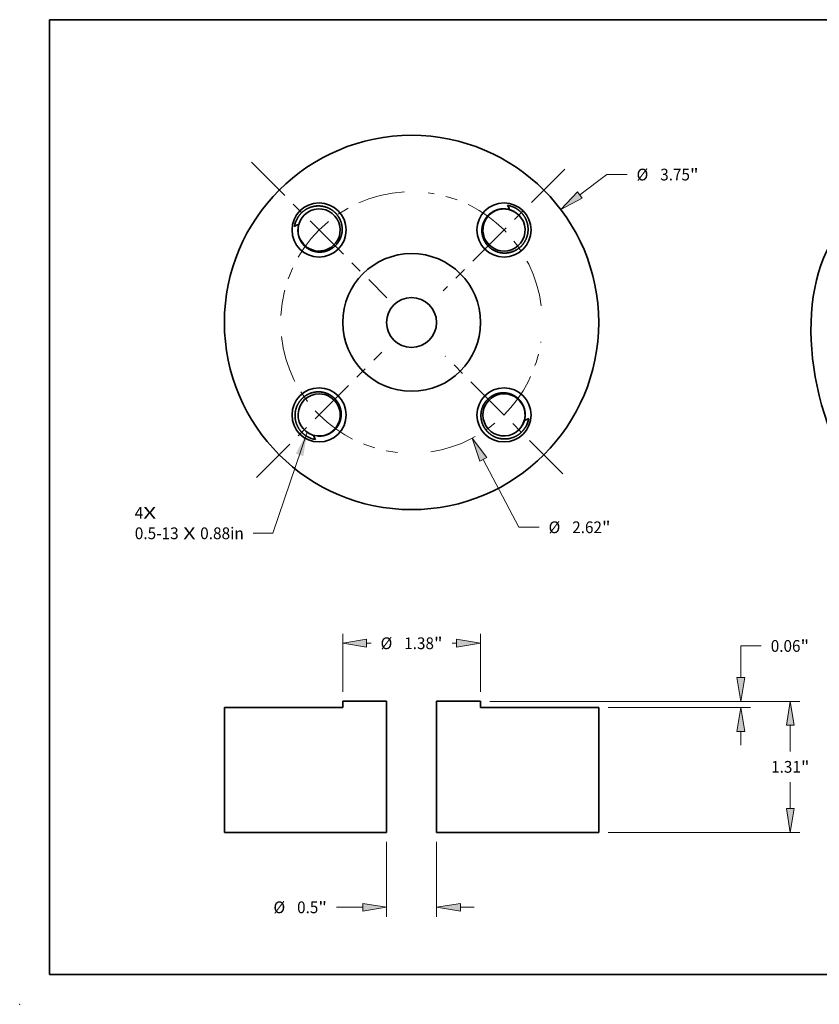
# Model space of a CAD drawing. Extents: x 0 to 10.8, y 0 to 8.2.
# Drawn here: x 0 to 6.7, y 0 to 8.2 of the extents above; entities that cross this region are included whole.
import ezdxf
from ezdxf.enums import TextEntityAlignment as Align

# ---------------------------------------------------------------- set-up
doc = ezdxf.new("R2010")
doc.units = 0
doc.header["$MEASUREMENT"] = 0
doc.linetypes.add('DASHDOT', pattern=[18.5, 12, -3, 0.5, -3])
doc.layers.get('0').update_dxf_attribs({"lineweight": 13})
doc.layers.add('1', color=7, linetype='Continuous', lineweight=13)
doc.styles.get("Standard").update_dxf_attribs({"font": 'isocp.shx'})

# ---------------------------------------------------------------- blocks, each defined once
blk = doc.blocks.new('BLOCK6')
at = {"color": 7, "lineweight": 13, "ltscale": 0.03937}
blk.add_lwpolyline([(-1.045372, -1.100509), (-1.38965, -2.111138), (-1.5865, -2.111138)], dxfattribs=at)
blk.add_solid([(-1.084756, -1.339714), (-1.045372, -1.100509), (-1.160207, -1.314012)], dxfattribs=at)
for s, p, p2 in [('0.5-13', (-2.772612, -2.171254), (-2.333853, -2.171254)), (' X ', (-2.333853, -2.171254), (-2.118045, -2.171254)), ('0.88in', (-2.118045, -2.171254), (-1.680646, -2.171254))]:
    blk.add_text(s, height=0.117683, dxfattribs=at).set_placement(p, p2, align=Align.FIT)
blk = doc.blocks.new('BLOCK7')
at = {"color": 7, "lineweight": 13, "ltscale": 0.03937}
for s, p, p2 in [('4', (-2.77373, -1.96666), (-2.688699, -1.96666)), ('X', (-2.688699, -1.96666), (-2.557922, -1.96666))]:
    blk.add_text(s, height=0.117683, dxfattribs=at).set_placement(p, p2, align=Align.FIT)
blk = doc.blocks.new('BLOCK8')
at = {"color": 7, "lineweight": 13, "ltscale": 0.008477}
blk.add_line((1.684981, 1.276861), (1.955241, 1.481662), dxfattribs=at)
at = {"color": 7, "lineweight": 13, "ltscale": 0.005082}
blk.add_line((1.955241, 1.481662), (2.158503, 1.481662), dxfattribs=at)
at = {"color": 7, "lineweight": 13, "ltscale": 0.03937}
blk.add_lwpolyline([(1.66091, 1.308626), (1.494394, 1.132436), (1.709052, 1.245097)], close=True, dxfattribs=at)
blk.add_solid([(1.66091, 1.308626), (1.494394, 1.132436), (1.66091, 1.308626), (1.709052, 1.245097)], dxfattribs=at)
for s, p, p2 in [('%%c', (2.254155, 1.42282), (2.371838, 1.42282)), ('3.75', (2.491404, 1.42282), (2.789011, 1.42282)), ('"', (2.789012, 1.42282), (2.875312, 1.42282))]:
    blk.add_text(s, height=0.117683, dxfattribs=at).set_placement(p, p2, align=Align.FIT)
blk = doc.blocks.new('BLOCK9')
at = {"color": 7, "lineweight": 13, "ltscale": 0.019169}
blk.add_line((0.718176, -1.372596), (1.073645, -2.051976), dxfattribs=at)
at = {"color": 7, "lineweight": 13, "ltscale": 0.005082}
blk.add_line((1.073645, -2.051976), (1.276907, -2.051976), dxfattribs=at)
at = {"color": 7, "lineweight": 13, "ltscale": 0.03937}
blk.add_lwpolyline([(0.753489, -1.354119), (0.607317, -1.160718), (0.682864, -1.391073)], close=True, dxfattribs=at)
blk.add_solid([(0.753489, -1.354119), (0.607317, -1.160718), (0.753489, -1.354119), (0.682864, -1.391073)], dxfattribs=at)
for s, p, p2 in [('%%c', (1.372559, -2.110818), (1.490242, -2.110818)), ('2.62', (1.609807, -2.110818), (1.907415, -2.110818)), ('"', (1.907415, -2.110818), (1.993716, -2.110818))]:
    blk.add_text(s, height=0.117683, dxfattribs=at).set_placement(p, p2, align=Align.FIT)
blk = doc.blocks.new('BLOCK10')
at = {"color": 7, "linetype": 'DASHDOT', "lineweight": 13, "ltscale": 0.03937}
blk.add_line((1.535502, 1.535502), (0.317118, 0.317118), dxfattribs=at)
blk.add_arc((0, 0), 1.31, 7.319185, 82.680813, dxfattribs=at)
blk = doc.blocks.new('BLOCK11')
at = {"color": 7, "linetype": 'DASHDOT', "lineweight": 13, "ltscale": 0.03937}
blk.add_line((-1.604445, 1.604445), (-0.248174, 0.248174), dxfattribs=at)
blk.add_arc((0, 0), 1.31, 93.054743, 176.945258, dxfattribs=at)
blk = doc.blocks.new('BLOCK12')
at = {"color": 7, "linetype": 'DASHDOT', "lineweight": 13, "ltscale": 0.03937}
blk.add_line((-1.554643, -1.554643), (-0.297977, -0.297977), dxfattribs=at)
blk.add_arc((0, 0), 1.31, 186.135212, 263.864766, dxfattribs=at)
blk = doc.blocks.new('BLOCK13')
at = {"color": 7, "linetype": 'DASHDOT', "lineweight": 13, "ltscale": 0.03937}
blk.add_line((1.516352, -1.516352), (0.336267, -0.336267), dxfattribs=at)
blk.add_arc((0, 0), 1.31, 278.503638, 351.49637, dxfattribs=at)
blk = doc.blocks.new('BLOCK14')
at = {"color": 7, "lineweight": 13, "ltscale": 0.03937}
for p, q in [((0.784146, 0.0625), (3.888875, 0.0625)), ((1.969146, -1.25), (3.888875, -1.25))]:
    blk.add_line(p, q, dxfattribs=at)
at = {"color": 7, "lineweight": 13, "ltscale": 0.006566}
for p, q in [((3.794729, -0.439256), (3.794729, -0.176628)), ((3.794729, -1.010872), (3.794729, -0.748244))]:
    blk.add_line(p, q, dxfattribs=at)
at = {"color": 7, "lineweight": 13, "ltscale": 0.03937}
for points in [[(3.834584, -0.176628), (3.794729, 0.0625), (3.754875, -0.176628)], [(3.754875, -1.010872), (3.794729, -1.25), (3.834584, -1.010872)]]:
    blk.add_lwpolyline(points, close=True, dxfattribs=at)
for points in [[(3.834584, -0.176628), (3.794729, 0.0625), (3.834584, -0.176628), (3.754875, -0.176628)], [(3.754875, -1.010872), (3.794729, -1.25), (3.754875, -1.010872), (3.834584, -1.010872)]]:
    blk.add_solid(points, dxfattribs=at)
for s, p, p2 in [('1.31', (3.602775, -0.652591), (3.900383, -0.652591)), ('"', (3.900383, -0.652591), (3.986684, -0.652591))]:
    blk.add_text(s, height=0.117683, dxfattribs=at).set_placement(p, p2, align=Align.FIT)
blk = doc.blocks.new('BLOCK15')
at = {"color": 7, "lineweight": 13, "ltscale": 0.005082}
blk.add_line((3.300069, 0.61744), (3.503331, 0.61744), dxfattribs=at)
at = {"color": 7, "lineweight": 13, "ltscale": 0.007895}
blk.add_line((3.300069, 0.301628), (3.300069, 0.61744), dxfattribs=at)
at = {"color": 7, "lineweight": 13, "ltscale": 0.03937}
for p, q in [((0.784146, 0.0625), (3.394216, 0.0625)), ((1.969146, 0), (3.394216, 0))]:
    blk.add_line(p, q, dxfattribs=at)
at = {"color": 7, "lineweight": 13, "ltscale": 0.003436}
blk.add_line((3.300069, -0.376585), (3.300069, -0.239128), dxfattribs=at)
at = {"color": 7, "lineweight": 13, "ltscale": 0.03937}
for points in [[(3.260215, 0.301628), (3.300069, 0.0625), (3.339924, 0.301628)], [(3.339924, -0.239128), (3.300069, 0), (3.260215, -0.239128)]]:
    blk.add_lwpolyline(points, close=True, dxfattribs=at)
for points in [[(3.260215, 0.301628), (3.300069, 0.0625), (3.260215, 0.301628), (3.339924, 0.301628)], [(3.339924, -0.239128), (3.300069, 0), (3.339924, -0.239128), (3.260215, -0.239128)]]:
    blk.add_solid(points, dxfattribs=at)
for s, p, p2 in [('0.06', (3.598984, 0.558598), (3.896591, 0.558598)), ('"', (3.896591, 0.558598), (3.982892, 0.558598))]:
    blk.add_text(s, height=0.117683, dxfattribs=at).set_placement(p, p2, align=Align.FIT)
blk = doc.blocks.new('BLOCK16')
at = {"color": 7, "lineweight": 13, "ltscale": 0.014541}
for p, q in [((-0.69, 0.156646), (-0.69, 0.738306)), ((0.69, 0.156646), (0.69, 0.738306))]:
    blk.add_line(p, q, dxfattribs=at)
at = {"color": 7, "lineweight": 13, "ltscale": 0.001116}
for p, q in [((-0.450872, 0.644159), (-0.406231, 0.644159)), ((0.406231, 0.644159), (0.450872, 0.644159))]:
    blk.add_line(p, q, dxfattribs=at)
at = {"color": 7, "lineweight": 13, "ltscale": 0.03937}
for points in [[(-0.450872, 0.684014), (-0.69, 0.644159), (-0.450872, 0.604305)], [(0.450872, 0.604305), (0.69, 0.644159), (0.450872, 0.684014)]]:
    blk.add_lwpolyline(points, close=True, dxfattribs=at)
for points in [[(-0.450872, 0.684014), (-0.69, 0.644159), (-0.450872, 0.684014), (-0.450872, 0.604305)], [(0.450872, 0.604305), (0.69, 0.644159), (0.450872, 0.604305), (0.450872, 0.684014)]]:
    blk.add_solid(points, dxfattribs=at)
for s, p, p2 in [('%%c', (-0.310578, 0.585318), (-0.192896, 0.585318)), ('1.38', (-0.07333, 0.585318), (0.224278, 0.585318)), ('"', (0.224278, 0.585318), (0.310578, 0.585318))]:
    blk.add_text(s, height=0.117683, dxfattribs=at).set_placement(p, p2, align=Align.FIT)
blk = doc.blocks.new('BLOCK17')
at = {"color": 7, "lineweight": 13, "ltscale": 0.018777}
for p, q in [((-0.25, -1.344146), (-0.25, -2.095229)), ((0.25, -1.344146), (0.25, -2.095229))]:
    blk.add_line(p, q, dxfattribs=at)
at = {"color": 7, "lineweight": 13, "ltscale": 0.006576}
blk.add_line((-0.752175, -2.001083), (-0.489128, -2.001083), dxfattribs=at)
at = {"color": 7, "lineweight": 13, "ltscale": 0.003436}
blk.add_line((0.489128, -2.001083), (0.626585, -2.001083), dxfattribs=at)
at = {"color": 7, "lineweight": 13, "ltscale": 0.03937}
for points in [[(-0.489128, -2.040937), (-0.25, -2.001083), (-0.489128, -1.961228)], [(0.489128, -1.961228), (0.25, -2.001083), (0.489128, -2.040937)]]:
    blk.add_lwpolyline(points, close=True, dxfattribs=at)
for points in [[(-0.489128, -2.040937), (-0.25, -2.001083), (-0.489128, -2.040937), (-0.489128, -1.961228)], [(0.489128, -1.961228), (0.25, -2.001083), (0.489128, -1.961228), (0.489128, -2.040937)]]:
    blk.add_solid(points, dxfattribs=at)
for s, p, p2 in [('%%c', (-1.383954, -2.059924), (-1.266271, -2.059924)), ('0.5', (-1.146706, -2.059924), (-0.934129, -2.059924)), ('"', (-0.934129, -2.059924), (-0.847828, -2.059924))]:
    blk.add_text(s, height=0.117683, dxfattribs=at).set_placement(p, p2, align=Align.FIT)
blk = doc.blocks.new('BLOCK18')
at = {"color": 7, "lineweight": 5, "ltscale": 0.03937}
for p, q in [((-0.69, 0), (-1.875, 0)), ((-1.875, 0), (-1.875, -1.25)), ((-0.25, -1.25), (-0.25, 0.0625)), ((-1.875, -1.25), (-0.25, -1.25))]:
    blk.add_line(p, q, dxfattribs=at)
at = {"color": 7, "lineweight": 5, "ltscale": 0.011}
blk.add_line((-0.25, 0.0625), (-0.69, 0.0625), dxfattribs=at)
at = {"color": 7, "lineweight": 5, "ltscale": 0.001562}
blk.add_line((-0.69, 0.0625), (-0.69, 0), dxfattribs=at)
blk = doc.blocks.new('BLOCK19')
at = {"color": 7, "lineweight": 5, "ltscale": 0.011}
blk.add_line((0.69, 0.0625), (0.25, 0.0625), dxfattribs=at)
at = {"color": 7, "lineweight": 5, "ltscale": 0.03937}
for p, q in [((0.25, 0.0625), (0.25, -1.25)), ((1.875, 0), (0.69, 0)), ((1.875, -1.25), (1.875, 0)), ((0.25, -1.25), (1.875, -1.25))]:
    blk.add_line(p, q, dxfattribs=at)
at = {"color": 7, "lineweight": 5, "ltscale": 0.001562}
blk.add_line((0.69, 0), (0.69, 0.0625), dxfattribs=at)

msp = doc.modelspace()

# ---------------------------------------------------------------- linework, layer by layer
at = {"color": 7, "lineweight": 35, "ltscale": 0.03937}
for p, q in [((2.7065, 2.4863), (1.7154, 2.4863)), ((1.7154, 1.4409), (1.7154, 2.4863)), ((3.0745, 1.4409), (3.0745, 2.5386)), ((3.4927, 1.4409), (3.4927, 2.5386)), ((4.8517, 2.4863), (3.8607, 2.4863)), ((4.8517, 1.4409), (4.8517, 2.4863)), ((3.0745, 1.4409), (1.7154, 1.4409)), ((4.8517, 1.4409), (3.4927, 1.4409))]:
    msp.add_line(p, q, dxfattribs=at)
at = {"color": 7, "lineweight": 35, "ltscale": 0.0092}
for p, q in [((3.0745, 2.5386), (2.7065, 2.5386)), ((3.8607, 2.5386), (3.4927, 2.5386))]:
    msp.add_line(p, q, dxfattribs=at)
at = {"color": 7, "lineweight": 35, "ltscale": 0.001307}
for p, q in [((2.7065, 2.4863), (2.7065, 2.5386)), ((3.8607, 2.4863), (3.8607, 2.5386))]:
    msp.add_line(p, q, dxfattribs=at)
at = {"color": 7, "lineweight": 35, "ltscale": 0.03937}
for points in [[(4.1576, 6.6698, 0.089172), (4.0884, 6.6948)], [(4.1052, 6.658, 0.055723), (4.0884, 6.6948)], [(2.6853, 6.4879, 0.873704), (2.3387, 6.5348)], [(4.1429, 6.6428, 1.287427), (4.0583, 6.3114)], [(4.0583, 6.3114, 0.873704), (4.1052, 6.658)], [(4.1052, 6.658, 0.040393), (4.0773, 6.6633)], [(2.327, 6.5872, 0.089172), (2.3019, 6.518)], [(2.3387, 6.5348, 0.055723), (2.3019, 6.518)], [(2.3387, 6.5348, 0.040393), (2.3334, 6.5069)], [(2.3334, 6.5069, 1.055371), (2.6853, 6.4879)], [(2.5088, 5.1149, 0.947537), (2.4899, 4.763)], [(2.4899, 4.763, 1.05537), (2.5088, 5.1149)], [(4.2132, 4.8538, 1.287427), (3.8818, 4.9384)], [(3.8818, 4.9384, 0.873704), (4.2284, 4.8915)], [(4.2284, 4.8915, 0.040393), (4.2337, 4.9195)], [(4.2284, 4.8915, 0.055723), (4.2652, 4.9083)], [(4.2402, 4.8391, 0.089172), (4.2652, 4.9083)], [(2.4095, 4.7566, 0.089172), (2.4787, 4.7315)], [(2.4619, 4.7683, 0.055723), (2.4787, 4.7315)]]:
    msp.add_lwpolyline(points, format="xyb", dxfattribs=at)
for centre, radius in [((3.2836, 5.7132), 1.5682), ((2.5088, 6.4879), 0.2267), ((4.0583, 6.4879), 0.2267), ((3.2836, 5.7132), 0.5771), ((3.2836, 5.7132), 0.2091), ((2.5088, 4.9384), 0.2267), ((4.0583, 4.9384), 0.2267)]:
    msp.add_circle(centre, radius, dxfattribs=at)
msp.add_ellipse((7.6601, 5.2101), major_axis=(-0.4872, 1.4906), ratio=0.608973, start_param=6.283152, end_param=7.93782, dxfattribs=at)
for points, knots in [([(2.327, 6.5872), (2.3403, 6.6103), (2.3574, 6.6312), (2.3776, 6.649), (2.4153, 6.6726), (2.4573, 6.6854), (2.4745, 6.6886), (2.4919, 6.69), (2.5092, 6.6895)], [0, 0, 0, 0, 0, 0, 7.114182, 7.114182, 7.114182, 11.81567, 11.81567, 11.81567, 11.81567, 11.81567, 11.81567]), ([(2.5092, 6.6895), (2.5332, 6.6889), (2.5571, 6.6846), (2.5801, 6.6768), (2.6111, 6.6608), (2.6375, 6.6389), (2.6452, 6.6316), (2.6614, 6.614), (2.6748, 6.5942), (2.6812, 6.5827), (2.6899, 6.5635), (2.6959, 6.5434), (2.6978, 6.5359), (2.7018, 6.5154), (2.7029, 6.4954), (2.7027, 6.4829), (2.7009, 6.4654), (2.6971, 6.4478), (2.6958, 6.4427), (2.6928, 6.4327), (2.6892, 6.4228), (2.6872, 6.418), (2.684, 6.4107), (2.6803, 6.4036), (2.679, 6.4012), (2.6777, 6.3988), (2.6763, 6.3964)], [0, 0, 0, 0, 0, 0, 6.52996, 6.52996, 6.52996, 9.434861, 9.434861, 9.434861, 13.055049, 13.055049, 13.055049, 15.241996, 15.241996, 15.241996, 18.913241, 18.913241, 18.913241, 20.402085, 20.402085, 20.402085, 21.868702, 21.868702, 21.868702, 22.645868, 22.645868, 22.645868, 22.645868, 22.645868, 22.645868]), ([(3.8731, 6.4891), (3.8737, 6.5078), (3.8768, 6.5264), (3.8821, 6.5446), (3.8924, 6.5676), (3.906, 6.5882), (3.9097, 6.5932), (3.9249, 6.6125), (3.9434, 6.6291), (3.9587, 6.6396), (3.978, 6.6495), (3.9981, 6.6563), (4.001, 6.6572), (4.0068, 6.6589), (4.0126, 6.6604), (4.0155, 6.661), (4.0241, 6.6628), (4.0327, 6.664), (4.0383, 6.6645), (4.0493, 6.6652), (4.0605, 6.665), (4.066, 6.6647), (4.0717, 6.6641), (4.0773, 6.6633)], [0, 0, 0, 0, 0, 0, 5.413106, 5.413106, 5.413106, 7.208855, 7.208855, 7.208855, 12.602044, 12.602044, 12.602044, 13.494905, 13.494905, 13.494905, 14.387766, 14.387766, 14.387766, 16.154374, 16.154374, 16.154374, 17.84383, 17.84383, 17.84383, 17.84383, 17.84383, 17.84383]), ([(4.1576, 6.6698), (4.1807, 6.6564), (4.2016, 6.6394), (4.2194, 6.6191), (4.243, 6.5815), (4.2558, 6.5394), (4.259, 6.5222), (4.2604, 6.5048), (4.2599, 6.4875)], [0, 0, 0, 0, 0, 0, 7.114182, 7.114182, 7.114182, 11.81567, 11.81567, 11.81567, 11.81567, 11.81567, 11.81567]), ([(2.5077, 6.3027), (2.4889, 6.3033), (2.4703, 6.3064), (2.4521, 6.3117), (2.4291, 6.3219), (2.4085, 6.3356), (2.4035, 6.3393), (2.3842, 6.3545), (2.3677, 6.373), (2.3571, 6.3883), (2.3472, 6.4076), (2.3404, 6.4277), (2.3395, 6.4306), (2.3378, 6.4364), (2.3364, 6.4422), (2.3357, 6.4451), (2.334, 6.4537), (2.3328, 6.4623), (2.3322, 6.4679), (2.3315, 6.4789), (2.3318, 6.4901), (2.3321, 6.4956), (2.3326, 6.5013), (2.3334, 6.5069)], [0, 0, 0, 0, 0, 0, 5.413107, 5.413107, 5.413107, 7.208856, 7.208856, 7.208856, 12.602046, 12.602046, 12.602046, 13.494907, 13.494907, 13.494907, 14.387768, 14.387768, 14.387768, 16.154376, 16.154376, 16.154376, 17.843831, 17.843831, 17.843831, 17.843831, 17.843831, 17.843831]), ([(3.9668, 6.3204), (3.9458, 6.3327), (3.9268, 6.3482), (3.9098, 6.3671), (3.892, 6.3961), (3.8812, 6.4271), (3.879, 6.4349), (3.8763, 6.4465), (3.8745, 6.4582), (3.8741, 6.4621), (3.8733, 6.4698), (3.873, 6.4776), (3.8729, 6.4814), (3.873, 6.4852), (3.8731, 6.4891)], [0, 0, 0, 0, 0, 0, 6.878597, 6.878597, 6.878597, 9.151065, 9.151065, 9.151065, 10.277172, 10.277172, 10.277172, 11.380523, 11.380523, 11.380523, 11.380523, 11.380523, 11.380523]), ([(4.2599, 6.4875), (4.2593, 6.4635), (4.255, 6.4397), (4.2472, 6.4166), (4.2312, 6.3856), (4.2093, 6.3592), (4.202, 6.3515), (4.1844, 6.3353), (4.1646, 6.3219), (4.1531, 6.3155), (4.1339, 6.3068), (4.1138, 6.3008), (4.1063, 6.2989), (4.0858, 6.295), (4.0658, 6.2938), (4.0533, 6.2941), (4.0358, 6.2958), (4.0182, 6.2997), (4.0131, 6.301), (4.0031, 6.3039), (3.9932, 6.3075), (3.9884, 6.3095), (3.9811, 6.3128), (3.974, 6.3164), (3.9716, 6.3177), (3.9692, 6.319), (3.9668, 6.3204)], [0, 0, 0, 0, 0, 0, 6.52996, 6.52996, 6.52996, 9.434861, 9.434861, 9.434861, 13.055049, 13.055049, 13.055049, 15.241997, 15.241997, 15.241997, 18.913237, 18.913237, 18.913237, 20.402081, 20.402081, 20.402081, 21.868694, 21.868694, 21.868694, 22.645903, 22.645903, 22.645903, 22.645903, 22.645903, 22.645903]), ([(2.6763, 6.3964), (2.6641, 6.3754), (2.6485, 6.3564), (2.6296, 6.3394), (2.6006, 6.3216), (2.5696, 6.3108), (2.5619, 6.3086), (2.5502, 6.3059), (2.5385, 6.3041), (2.5346, 6.3037), (2.5269, 6.3029), (2.5192, 6.3026), (2.5153, 6.3025), (2.5115, 6.3026), (2.5077, 6.3027)], [0, 0, 0, 0, 0, 0, 6.878597, 6.878597, 6.878597, 9.151065, 9.151065, 9.151065, 10.277172, 10.277172, 10.277172, 11.380522, 11.380522, 11.380522, 11.380522, 11.380522, 11.380522]), ([(2.3072, 4.9388), (2.3079, 4.9628), (2.3121, 4.9867), (2.3199, 5.0097), (2.3359, 5.0407), (2.3579, 5.0671), (2.3651, 5.0748), (2.3827, 5.091), (2.4025, 5.1044), (2.4141, 5.1108), (2.4333, 5.1195), (2.4533, 5.1255), (2.4609, 5.1274), (2.4813, 5.1314), (2.5014, 5.1325), (2.5138, 5.1323), (2.5313, 5.1305), (2.5489, 5.1267), (2.554, 5.1254), (2.5641, 5.1224), (2.5739, 5.1188), (2.5788, 5.1168), (2.586, 5.1135), (2.5931, 5.1099), (2.5955, 5.1086), (2.5979, 5.1073), (2.6003, 5.1059)], [0, 0, 0, 0, 0, 0, 6.52996, 6.52996, 6.52996, 9.434861, 9.434861, 9.434861, 13.055049, 13.055049, 13.055049, 15.241997, 15.241997, 15.241997, 18.913235, 18.913235, 18.913235, 20.402079, 20.402079, 20.402079, 21.868691, 21.868691, 21.868691, 22.645919, 22.645919, 22.645919, 22.645919, 22.645919, 22.645919]), ([(3.8908, 5.0299), (3.9031, 5.051), (3.9186, 5.07), (3.9375, 5.0869), (3.9665, 5.1047), (3.9975, 5.1155), (4.0053, 5.1178), (4.0169, 5.1204), (4.0286, 5.1222), (4.0325, 5.1227), (4.0402, 5.1234), (4.048, 5.1237), (4.0518, 5.1238), (4.0556, 5.1238), (4.0595, 5.1236)], [0, 0, 0, 0, 0, 0, 6.878597, 6.878597, 6.878597, 9.151065, 9.151065, 9.151065, 10.277171, 10.277171, 10.277171, 11.380522, 11.380522, 11.380522, 11.380522, 11.380522, 11.380522]), ([(4.0595, 5.1236), (4.0782, 5.123), (4.0968, 5.12), (4.115, 5.1146), (4.138, 5.1044), (4.1586, 5.0907), (4.1636, 5.0871), (4.1829, 5.0718), (4.1995, 5.0533), (4.2101, 5.038), (4.2199, 5.0188), (4.2267, 4.9986), (4.2276, 4.9957), (4.2293, 4.9899), (4.2308, 4.9841), (4.2314, 4.9812), (4.2332, 4.9726), (4.2344, 4.9641), (4.2349, 4.9585), (4.2356, 4.9475), (4.2354, 4.9363), (4.2351, 4.9307), (4.2345, 4.9251), (4.2337, 4.9195)], [0, 0, 0, 0, 0, 0, 5.413106, 5.413106, 5.413106, 7.208855, 7.208855, 7.208855, 12.602044, 12.602044, 12.602044, 13.494905, 13.494905, 13.494905, 14.387766, 14.387766, 14.387766, 16.154374, 16.154374, 16.154374, 17.84383, 17.84383, 17.84383, 17.84383, 17.84383, 17.84383]), ([(2.6003, 5.1059), (2.6214, 5.0936), (2.6404, 5.0781), (2.6573, 5.0592), (2.6751, 5.0302), (2.6859, 4.9992), (2.6882, 4.9915), (2.6908, 4.9798), (2.6926, 4.9681), (2.6931, 4.9642), (2.6938, 4.9565), (2.6941, 4.9488), (2.6942, 4.9449), (2.6942, 4.9411), (2.694, 4.9373)], [0, 0, 0, 0, 0, 0, 6.878597, 6.878597, 6.878597, 9.151066, 9.151066, 9.151066, 10.277172, 10.277172, 10.277172, 11.380523, 11.380523, 11.380523, 11.380523, 11.380523, 11.380523]), ([(4.0579, 4.7368), (4.0339, 4.7375), (4.0101, 4.7417), (3.987, 4.7495), (3.956, 4.7655), (3.9296, 4.7875), (3.9219, 4.7947), (3.9057, 4.8123), (3.8924, 4.8321), (3.8859, 4.8437), (3.8772, 4.8629), (3.8712, 4.8829), (3.8693, 4.8905), (3.8654, 4.9109), (3.8642, 4.931), (3.8645, 4.9434), (3.8662, 4.9609), (3.8701, 4.9785), (3.8714, 4.9836), (3.8743, 4.9937), (3.878, 5.0035), (3.8799, 5.0084), (3.8832, 5.0156), (3.8868, 5.0227), (3.8881, 5.0251), (3.8894, 5.0275), (3.8908, 5.0299)], [0, 0, 0, 0, 0, 0, 6.52996, 6.52996, 6.52996, 9.434861, 9.434861, 9.434861, 13.055049, 13.055049, 13.055049, 15.241996, 15.241996, 15.241996, 18.913241, 18.913241, 18.913241, 20.402085, 20.402085, 20.402085, 21.868701, 21.868701, 21.868701, 22.64587, 22.64587, 22.64587, 22.64587, 22.64587, 22.64587]), ([(2.4095, 4.7566), (2.3864, 4.7699), (2.3656, 4.787), (2.3477, 4.8072), (2.3241, 4.8449), (2.3113, 4.8869), (2.3081, 4.9041), (2.3067, 4.9215), (2.3072, 4.9388)], [0, 0, 0, 0, 0, 0, 7.114182, 7.114182, 7.114182, 11.81567, 11.81567, 11.81567, 11.81567, 11.81567, 11.81567]), ([(2.694, 4.9373), (2.6934, 4.9185), (2.6904, 4.8999), (2.685, 4.8817), (2.6748, 4.8587), (2.6611, 4.8381), (2.6575, 4.8331), (2.6422, 4.8138), (2.6238, 4.7973), (2.6084, 4.7867), (2.5892, 4.7768), (2.569, 4.77), (2.5661, 4.7691), (2.5604, 4.7674), (2.5545, 4.766), (2.5516, 4.7653), (2.543, 4.7636), (2.5345, 4.7624), (2.5289, 4.7618), (2.5179, 4.7611), (2.5067, 4.7613), (2.5011, 4.7617), (2.4955, 4.7622), (2.4899, 4.763)], [0, 0, 0, 0, 0, 0, 5.413105, 5.413105, 5.413105, 7.208854, 7.208854, 7.208854, 12.602043, 12.602043, 12.602043, 13.494903, 13.494903, 13.494903, 14.387764, 14.387764, 14.387764, 16.154372, 16.154372, 16.154372, 17.843828, 17.843828, 17.843828, 17.843828, 17.843828, 17.843828]), ([(4.2402, 4.8391), (4.2268, 4.816), (4.2098, 4.7952), (4.1895, 4.7773), (4.1519, 4.7537), (4.1098, 4.7409), (4.0926, 4.7377), (4.0752, 4.7363), (4.0579, 4.7368)], [0, 0, 0, 0, 0, 0, 7.114182, 7.114182, 7.114182, 11.81567, 11.81567, 11.81567, 11.81567, 11.81567, 11.81567])]:
    msp.add_open_spline(points, degree=5, knots=knots, dxfattribs=at)
at = {"color": 7, "lineweight": 5, "ltscale": 0.03937}
msp.add_point((0, 0), dxfattribs=at)
at = {"layer": '1', "color": 7, "lineweight": 35, "ltscale": 0.03937}
for p, q in [((0.25, 0.25), (0.25, 8.25)), ((0.25, 8.25), (10.75, 8.25)), ((0.25, 0.25), (10.75, 0.25))]:
    msp.add_line(p, q, dxfattribs=at)

# ---------------------------------------------------------------- block references
at = {"lineweight": 0, "xscale": 0.836361, "yscale": 0.836361, "zscale": 0.836361}
for name, p in [('BLOCK11', (3.2836, 5.7132)), ('BLOCK10', (3.2836, 5.7132)), ('BLOCK8', (3.2836, 5.7132)), ('BLOCK12', (3.2836, 5.7132)), ('BLOCK13', (3.2836, 5.7132)), ('BLOCK6', (3.2836, 5.7132)), ('BLOCK9', (3.2836, 5.7132)), ('BLOCK7', (3.2836, 5.7132)), ('BLOCK16', (3.2836, 2.4863)), ('BLOCK15', (3.2836, 2.4863)), ('BLOCK18', (3.2836, 2.4863)), ('BLOCK19', (3.2836, 2.4863)), ('BLOCK14', (3.2836, 2.4863)), ('BLOCK17', (3.2836, 2.4863))]:
    msp.add_blockref(name, p, dxfattribs=at)

doc.saveas('drawing.dxf')
